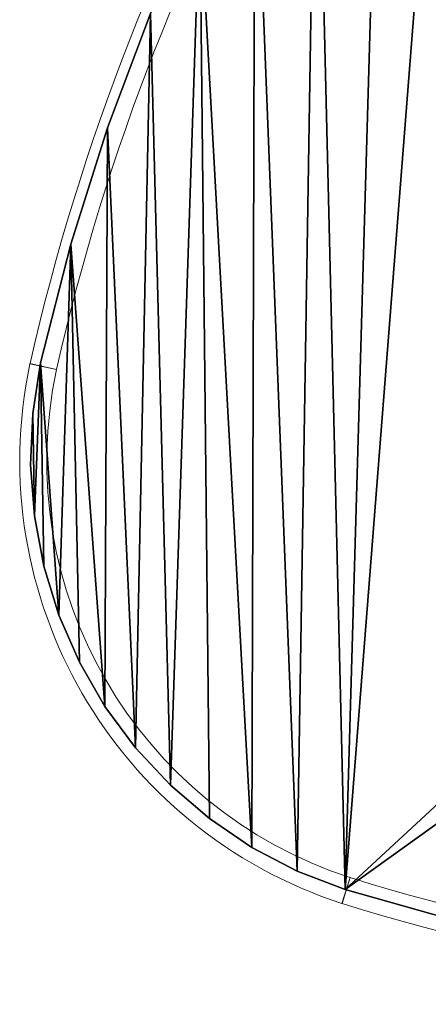
# Model space of a CAD drawing. Units: centimetres. Extents: x -182 to 182, y -170 to 182.
# Drawn here: x -18 to -11, y -17 to 1 of the extents above; entities that cross this region are included whole.
import ezdxf

# ---------------------------------------------------------------- set-up
doc = ezdxf.new("R2010")
doc.units = ezdxf.units.CM
doc.header["$LTSCALE"] = 2.54

# ---------------------------------------------------------------- blocks, each defined once
blk = doc.blocks.new('Grupuj#1')
at = {"color": 18, "true_color": 0x000000}
for p, q in [((30.229, 33.024), (28.053, 33.635)), ((30.229, 33.024, 1.5), (28.053, 33.635, 1.5)), ((30.229, 33.024), (28.053, 33.635)), ((30.229, 33.024, 1.5), (28.053, 33.635, 1.5)), ((31.109, 32.682), (30.229, 33.024)), ((31.109, 32.682, 1.5), (30.229, 33.024, 1.5)), ((31.109, 32.682), (30.229, 33.024)), ((30.229, 33.024, 1.5), (30.229, 33.024)), ((30.229, 33.024, 1.5), (30.229, 33.024)), ((31.109, 32.682, 1.5), (30.229, 33.024, 1.5)), ((31.946, 32.243), (31.109, 32.682)), ((31.109, 32.682, 1.5), (31.109, 32.682)), ((31.946, 32.243, 1.5), (31.109, 32.682, 1.5)), ((31.946, 32.243), (31.109, 32.682)), ((31.109, 32.682, 1.5), (31.109, 32.682)), ((31.946, 32.243, 1.5), (31.109, 32.682, 1.5)), ((32.729, 31.712), (31.946, 32.243)), ((32.729, 31.712, 1.5), (31.946, 32.243, 1.5)), ((32.729, 31.712), (31.946, 32.243)), ((31.946, 32.243, 1.5), (31.946, 32.243)), ((31.946, 32.243, 1.5), (31.946, 32.243)), ((32.729, 31.712, 1.5), (31.946, 32.243, 1.5)), ((33.447, 31.096), (32.729, 31.712)), ((33.447, 31.096, 1.5), (32.729, 31.712, 1.5)), ((33.447, 31.096), (32.729, 31.712)), ((32.729, 31.712, 1.5), (32.729, 31.712)), ((32.729, 31.712, 1.5), (32.729, 31.712)), ((33.447, 31.096, 1.5), (32.729, 31.712, 1.5)), ((34.091, 30.403), (33.447, 31.096)), ((33.447, 31.096, 1.5), (33.447, 31.096)), ((34.091, 30.403, 1.5), (33.447, 31.096, 1.5)), ((34.091, 30.403), (33.447, 31.096)), ((33.447, 31.096, 1.5), (33.447, 31.096)), ((34.091, 30.403, 1.5), (33.447, 31.096, 1.5)), ((34.654, 29.642), (34.091, 30.403)), ((34.654, 29.642, 1.5), (34.091, 30.403, 1.5)), ((34.654, 29.642), (34.091, 30.403)), ((34.091, 30.403, 1.5), (34.091, 30.403)), ((34.091, 30.403, 1.5), (34.091, 30.403)), ((34.654, 29.642, 1.5), (34.091, 30.403, 1.5)), ((35.126, 28.823), (34.654, 29.642)), ((35.126, 28.823, 1.5), (34.654, 29.642, 1.5)), ((35.126, 28.823), (34.654, 29.642)), ((34.654, 29.642, 1.5), (34.654, 29.642)), ((34.654, 29.642, 1.5), (34.654, 29.642)), ((35.126, 28.823, 1.5), (34.654, 29.642, 1.5)), ((35.504, 27.956), (35.126, 28.823)), ((35.126, 28.823, 1.5), (35.126, 28.823)), ((35.504, 27.956, 1.5), (35.126, 28.823, 1.5)), ((35.504, 27.956), (35.126, 28.823)), ((35.126, 28.823, 1.5), (35.126, 28.823)), ((35.504, 27.956, 1.5), (35.126, 28.823, 1.5)), ((35.782, 27.052), (35.504, 27.956)), ((35.782, 27.052, 1.5), (35.504, 27.956, 1.5)), ((35.782, 27.052), (35.504, 27.956)), ((35.504, 27.956, 1.5), (35.504, 27.956)), ((35.504, 27.956, 1.5), (35.504, 27.956)), ((35.782, 27.052, 1.5), (35.504, 27.956, 1.5)), ((35.956, 26.122), (35.782, 27.052)), ((35.782, 27.052, 1.5), (35.782, 27.052)), ((35.956, 26.122, 1.5), (35.782, 27.052, 1.5)), ((35.956, 26.122), (35.782, 27.052)), ((35.782, 27.052, 1.5), (35.782, 27.052)), ((35.956, 26.122, 1.5), (35.782, 27.052, 1.5)), ((36.025, 25.179), (35.956, 26.122)), ((36.025, 25.179, 1.5), (35.956, 26.122, 1.5)), ((36.025, 25.179), (35.956, 26.122)), ((35.956, 26.122, 1.5), (35.956, 26.122)), ((35.956, 26.122, 1.5), (35.956, 26.122)), ((36.025, 25.179, 1.5), (35.956, 26.122, 1.5)), ((35.987, 24.233), (36.025, 25.179)), ((35.987, 24.233, 1.5), (36.025, 25.179, 1.5)), ((35.987, 24.233), (36.025, 25.179)), ((35.987, 24.233, 1.5), (36.025, 25.179, 1.5)), ((36.025, 25.179, 1.5), (36.025, 25.179)), ((36.025, 25.179, 1.5), (36.025, 25.179)), ((35.843, 23.301), (35.987, 24.233)), ((35.843, 23.301, 1.5), (35.987, 24.233, 1.5)), ((35.843, 23.301), (35.987, 24.233)), ((35.843, 23.301, 1.5), (35.987, 24.233, 1.5)), ((35.987, 24.233, 1.5), (35.987, 24.233)), ((35.987, 24.233, 1.5), (35.987, 24.233)), ((35.284, 21.111), (35.843, 23.301)), ((35.284, 21.111, 1.5), (35.843, 23.301, 1.5)), ((35.284, 21.111), (35.843, 23.301)), ((35.284, 21.111, 1.5), (35.843, 23.301, 1.5)), ((35.843, 23.301, 1.5), (35.843, 23.301)), ((35.843, 23.301, 1.5), (35.843, 23.301)), ((34.608, 18.961), (35.284, 21.111)), ((34.608, 18.961, 1.5), (35.284, 21.111, 1.5)), ((34.608, 18.961), (35.284, 21.111)), ((34.608, 18.961, 1.5), (35.284, 21.111, 1.5)), ((35.284, 21.111, 1.5), (35.284, 21.111)), ((35.284, 21.111, 1.5), (35.284, 21.111)), ((33.815, 16.851), (34.608, 18.961)), ((33.815, 16.851, 1.5), (34.608, 18.961, 1.5)), ((33.815, 16.851), (34.608, 18.961)), ((33.815, 16.851, 1.5), (34.608, 18.961, 1.5)), ((34.608, 18.961, 1.5), (34.608, 18.961)), ((34.608, 18.961, 1.5), (34.608, 18.961))]:
    blk.add_line(p, q, dxfattribs=at)
at = {"color": 3, "true_color": 0x00ff00}
mesh = blk.add_polyface(dxfattribs=at)
corners = [(21.39, 34.739), (21.888, 32.001), (21.844, 31.614), (22.02, 32.354), (22.233, 32.665), (23.63, 34.492), (22.514, 32.916), (22.848, 33.092), (23.226, 33.185), (24.084, 33.221), (25.853, 34.124), (24.941, 33.155), (25.784, 32.986), (26.601, 32.717), (28.053, 33.635), (27.379, 32.353), (27.692, 32.121), (27.932, 31.83), (28.095, 31.49), (30.229, 33.024), (28.172, 31.121), (28.197, 7.122), (29.531, 8.939), (30.763, 10.826), (31.109, 32.682), (31.89, 12.778), (31.946, 32.243), (32.908, 14.788), (32.729, 31.712), (33.447, 31.096), (33.815, 16.851), (34.091, 30.403), (34.608, 18.961), (34.654, 29.642), (35.284, 21.111), (35.126, 28.823), (35.504, 27.956), (35.843, 23.301), (35.782, 27.052), (35.956, 26.122), (35.987, 24.233), (36.025, 25.179), (0.069, 26.122), (0.038, 24.233), (0, 25.179), (0.182, 23.301), (0.243, 27.052), (0.741, 21.111), (0.521, 27.956), (0.898, 28.823), (1.417, 18.961), (1.371, 29.642), (1.933, 30.403), (2.21, 16.851), (2.578, 31.096), (3.117, 14.788), (3.296, 31.712), (4.135, 12.778), (4.078, 32.243), (4.916, 32.682), (5.262, 10.826), (5.796, 33.024), (6.494, 8.939), (7.972, 33.635), (7.827, 7.122), (9.258, 5.38), (8.811, 31.291), (8.807, 31.605), (8.894, 30.975), (9.204, 30.346), (9.586, 29.76), (10.782, 3.72), (10.036, 29.223), (10.547, 28.744), (11.112, 28.329), (12.399, 2.141), (11.409, 28.192), (11.717, 28.133), (12.03, 28.149), (12.331, 28.241), (12.6, 28.401), (13.134, 1.55), (12.832, 28.632), (13.222, 29.214), (13.934, 1.044), (13.539, 29.838), (13.779, 30.497), (13.939, 31.179), (14.785, 0.632), (14.015, 31.875), (14.635, 34.739), (15.116, 32.175), (15.17, 32.514), (15.305, 32.83), (15.511, 33.105), (16.886, 34.862), (15.778, 33.322), (16.101, 33.474), (16.854, 33.659), (17.625, 33.752), (19.139, 34.862), (18.4, 33.752), (19.171, 33.659), (19.924, 33.474), (20.247, 33.322), (20.513, 33.105), (20.72, 32.83), (20.855, 32.514), (20.909, 32.175), (21.24, 0.632), (22.091, 1.044), (21.917, 30.758), (22.093, 29.916), (22.89, 1.55), (22.368, 29.102), (22.739, 28.326), (23.2, 27.601), (23.626, 2.141), (23.47, 27.32), (23.788, 27.119), (25.243, 3.72), (24.146, 27.001), (24.522, 26.972), (24.894, 27.035), (25.251, 27.19), (26.767, 5.38), (25.956, 27.681), (26.597, 28.254), (27.165, 28.9), (27.651, 29.608), (28.049, 30.37), (28.157, 30.744), (15.678, 0.318), (15.145, 31.819), (15.362, 31.074), (15.667, 30.361), (16.055, 29.689), (16.6, 0.106), (16.52, 29.069), (17.057, 28.508), (17.539, 0), (17.35, 28.305), (17.671, 28.182), (18.485, 0), (18.012, 28.141), (18.354, 28.182), (18.675, 28.305), (19.425, 0.106), (18.968, 28.508), (19.504, 29.069), (20.347, 0.318), (19.97, 29.689), (20.358, 30.361), (20.663, 31.074), (20.879, 31.819), (8.878, 31.911), (9.02, 32.191), (10.171, 34.124), (9.225, 32.428), (9.493, 32.616), (10.134, 32.898), (10.804, 33.101), (12.395, 34.492), (11.494, 33.223), (12.194, 33.26), (12.893, 33.214), (13.208, 33.128), (13.482, 32.975), (13.712, 32.76), (13.883, 32.497), (13.985, 32.201)]
mesh.append_faces([[corners[k] for k in face] for face in [(40, 39, 41), (42, 43, 44)]], dxfattribs={"vtx0": -1, "color": 3})
mesh.append_faces([[corners[k] for k in face] for face in [(1, 0, 3), (3, 0, 4), (4, 5, 6), (6, 5, 7), (7, 5, 8), (8, 5, 9), (9, 10, 11), (11, 10, 12), (12, 10, 13), (13, 14, 15), (15, 14, 16), (16, 14, 17), (17, 14, 18), (18, 19, 20), (21, 19, 22), (22, 19, 23), (23, 24, 25), (25, 26, 27), (27, 29, 30), (30, 31, 32), (32, 33, 34), (34, 36, 37), (37, 39, 40), (43, 42, 45), (45, 46, 47), (47, 49, 50), (50, 52, 53), (53, 54, 55), (55, 56, 57), (57, 59, 60), (60, 61, 62), (62, 63, 64), (64, 63, 65), (66, 63, 67), (65, 70, 71), (71, 74, 75), (75, 80, 81), (81, 83, 84), (84, 87, 88), (91, 90, 92), (92, 90, 93), (93, 90, 94), (94, 95, 96), (96, 95, 97), (97, 95, 98), (98, 95, 99), (99, 100, 101), (101, 100, 102), (102, 0, 103), (103, 0, 104), (104, 0, 105), (105, 0, 106), (106, 0, 107), (107, 0, 108), (109, 0, 110), (110, 112, 113), (113, 116, 117), (117, 119, 120), (120, 124, 125), (125, 128, 21), (132, 136, 137), (137, 139, 140), (140, 142, 143), (143, 146, 147), (147, 149, 150), (150, 152, 109), (155, 63, 156), (156, 157, 158), (158, 157, 159), (159, 157, 160), (160, 157, 161), (161, 162, 163), (163, 162, 164), (164, 162, 165), (165, 90, 166), (166, 90, 167), (167, 90, 168), (168, 90, 169), (169, 90, 170), (170, 90, 89)]], dxfattribs={"vtx0": -1, "vtx1": -1, "color": 3})
mesh.append_faces([[corners[k] for k in face] for face in [(20, 19, 21), (65, 63, 66), (88, 89, 90), (88, 90, 91), (108, 0, 109), (110, 0, 2)]], dxfattribs={"vtx0": -1, "vtx1": -1, "vtx2": -1, "color": 3})
mesh.append_faces([[corners[k] for k in face] for face in [(0, 1, 2), (4, 0, 5), (9, 5, 10), (13, 10, 14), (18, 14, 19), (23, 19, 24), (25, 24, 26), (27, 26, 28), (27, 28, 29), (30, 29, 31), (32, 31, 33), (34, 33, 35), (34, 35, 36), (37, 36, 38), (37, 38, 39), (45, 42, 46), (47, 46, 48), (47, 48, 49), (50, 49, 51), (50, 51, 52), (53, 52, 54), (55, 54, 56), (57, 56, 58), (57, 58, 59), (60, 59, 61), (62, 61, 63), (65, 66, 68), (65, 68, 69), (65, 69, 70), (71, 70, 72), (71, 72, 73), (71, 73, 74), (75, 74, 76), (75, 76, 77), (75, 77, 78), (75, 78, 79), (75, 79, 80), (81, 80, 82), (81, 82, 83), (84, 83, 85), (84, 85, 86), (84, 86, 87), (88, 87, 89), (94, 90, 95), (99, 95, 100), (102, 100, 0), (110, 2, 111), (110, 111, 112), (113, 112, 114), (113, 114, 115), (113, 115, 116), (117, 116, 118), (117, 118, 119), (120, 119, 121), (120, 121, 122), (120, 122, 123), (120, 123, 124), (125, 124, 126), (125, 126, 127), (125, 127, 128), (21, 128, 129), (21, 129, 130), (21, 130, 131), (21, 131, 20), (91, 132, 88), (132, 91, 133), (132, 133, 134), (132, 134, 135), (132, 135, 136), (137, 136, 138), (137, 138, 139), (140, 139, 141), (140, 141, 142), (143, 142, 144), (143, 144, 145), (143, 145, 146), (147, 146, 148), (147, 148, 149), (150, 149, 151), (150, 151, 152), (109, 152, 153), (109, 153, 154), (109, 154, 108), (63, 155, 67), (156, 63, 157), (161, 157, 162), (165, 162, 90)]], dxfattribs={"vtx0": -1, "vtx2": -1, "color": 3})
mesh = blk.add_polyface(dxfattribs=at)
corners = [(0.038, 24.233, 1.5), (0.069, 26.122, 1.5), (0, 25.179, 1.5), (0.182, 23.301, 1.5), (0.243, 27.052, 1.5), (0.741, 21.111, 1.5), (0.521, 27.956, 1.5), (0.898, 28.823, 1.5), (1.417, 18.961, 1.5), (1.371, 29.642, 1.5), (1.933, 30.403, 1.5), (2.21, 16.851, 1.5), (2.578, 31.096, 1.5), (3.117, 14.788, 1.5), (3.296, 31.712, 1.5), (4.135, 12.778, 1.5), (4.078, 32.243, 1.5), (4.916, 32.682, 1.5), (5.262, 10.826, 1.5), (5.796, 33.024, 1.5), (6.494, 8.939, 1.5), (7.972, 33.635, 1.5), (7.827, 7.122, 1.5), (9.258, 5.38, 1.5), (8.811, 31.291, 1.5), (8.807, 31.605, 1.5), (8.894, 30.975, 1.5), (9.204, 30.346, 1.5), (9.586, 29.76, 1.5), (10.782, 3.72, 1.5), (10.036, 29.223, 1.5), (10.547, 28.744, 1.5), (11.112, 28.329, 1.5), (12.399, 2.141, 1.5), (11.409, 28.192, 1.5), (11.717, 28.133, 1.5), (12.03, 28.149, 1.5), (12.331, 28.241, 1.5), (12.6, 28.401, 1.5), (13.134, 1.55, 1.5), (12.832, 28.632, 1.5), (13.222, 29.214, 1.5), (13.934, 1.044, 1.5), (13.539, 29.838, 1.5), (13.779, 30.497, 1.5), (13.939, 31.179, 1.5), (14.785, 0.632, 1.5), (14.015, 31.875, 1.5), (14.635, 34.739, 1.5), (15.116, 32.175, 1.5), (15.17, 32.514, 1.5), (15.305, 32.83, 1.5), (15.511, 33.105, 1.5), (16.886, 34.862, 1.5), (15.778, 33.322, 1.5), (16.101, 33.474, 1.5), (16.854, 33.659, 1.5), (17.625, 33.752, 1.5), (19.139, 34.862, 1.5), (18.4, 33.752, 1.5), (19.171, 33.659, 1.5), (21.39, 34.739, 1.5), (19.924, 33.474, 1.5), (20.247, 33.322, 1.5), (20.513, 33.105, 1.5), (20.72, 32.83, 1.5), (20.855, 32.514, 1.5), (20.909, 32.175, 1.5), (21.24, 0.632, 1.5), (22.091, 1.044, 1.5), (21.844, 31.614, 1.5), (21.917, 30.758, 1.5), (22.093, 29.916, 1.5), (22.89, 1.55, 1.5), (22.368, 29.102, 1.5), (22.739, 28.326, 1.5), (23.2, 27.601, 1.5), (23.626, 2.141, 1.5), (23.47, 27.32, 1.5), (23.788, 27.119, 1.5), (25.243, 3.72, 1.5), (24.146, 27.001, 1.5), (24.522, 26.972, 1.5), (24.894, 27.035, 1.5), (25.251, 27.19, 1.5), (26.767, 5.38, 1.5), (25.956, 27.681, 1.5), (26.597, 28.254, 1.5), (27.165, 28.9, 1.5), (28.197, 7.122, 1.5), (27.651, 29.608, 1.5), (28.049, 30.37, 1.5), (28.157, 30.744, 1.5), (28.172, 31.121, 1.5), (22.233, 32.665, 1.5), (23.63, 34.492, 1.5), (22.02, 32.354, 1.5), (21.888, 32.001, 1.5), (22.514, 32.916, 1.5), (22.848, 33.092, 1.5), (23.226, 33.185, 1.5), (24.084, 33.221, 1.5), (25.853, 34.124, 1.5), (24.941, 33.155, 1.5), (25.784, 32.986, 1.5), (26.601, 32.717, 1.5), (28.053, 33.635, 1.5), (27.379, 32.353, 1.5), (27.692, 32.121, 1.5), (27.932, 31.83, 1.5), (28.095, 31.49, 1.5), (30.229, 33.024, 1.5), (29.531, 8.939, 1.5), (30.763, 10.826, 1.5), (31.109, 32.682, 1.5), (31.89, 12.778, 1.5), (31.946, 32.243, 1.5), (32.908, 14.788, 1.5), (32.729, 31.712, 1.5), (33.447, 31.096, 1.5), (33.815, 16.851, 1.5), (34.091, 30.403, 1.5), (34.608, 18.961, 1.5), (34.654, 29.642, 1.5), (35.284, 21.111, 1.5), (35.126, 28.823, 1.5), (35.504, 27.956, 1.5), (35.843, 23.301, 1.5), (35.782, 27.052, 1.5), (35.956, 26.122, 1.5), (35.987, 24.233, 1.5), (36.025, 25.179, 1.5), (15.678, 0.318, 1.5), (15.145, 31.819, 1.5), (15.362, 31.074, 1.5), (15.667, 30.361, 1.5), (16.055, 29.689, 1.5), (16.6, 0.106, 1.5), (16.52, 29.069, 1.5), (17.057, 28.508, 1.5), (17.539, 0, 1.5), (17.35, 28.305, 1.5), (17.671, 28.182, 1.5), (18.485, 0, 1.5), (18.012, 28.141, 1.5), (18.354, 28.182, 1.5), (18.675, 28.305, 1.5), (19.425, 0.106, 1.5), (18.968, 28.508, 1.5), (19.504, 29.069, 1.5), (20.347, 0.318, 1.5), (19.97, 29.689, 1.5), (20.358, 30.361, 1.5), (20.663, 31.074, 1.5), (20.879, 31.819, 1.5), (9.02, 32.191, 1.5), (10.171, 34.124, 1.5), (8.878, 31.911, 1.5), (9.225, 32.428, 1.5), (9.493, 32.616, 1.5), (10.134, 32.898, 1.5), (10.804, 33.101, 1.5), (12.395, 34.492, 1.5), (11.494, 33.223, 1.5), (12.194, 33.26, 1.5), (12.893, 33.214, 1.5), (13.208, 33.128, 1.5), (13.482, 32.975, 1.5), (13.712, 32.76, 1.5), (13.883, 32.497, 1.5), (13.985, 32.201, 1.5)]
mesh.append_faces([[corners[k] for k in face] for face in [(0, 1, 2), (129, 130, 131)]], dxfattribs={"vtx0": -1, "color": 3})
mesh.append_faces([[corners[k] for k in face] for face in [(1, 3, 4), (4, 5, 6), (6, 5, 7), (7, 8, 9), (9, 8, 10), (10, 11, 12), (12, 13, 14), (14, 15, 16), (16, 15, 17), (17, 18, 19), (19, 20, 21), (24, 23, 26), (26, 23, 27), (27, 23, 28), (28, 29, 30), (30, 29, 31), (31, 29, 32), (32, 33, 34), (34, 33, 35), (35, 33, 36), (36, 33, 37), (37, 33, 38), (38, 39, 40), (40, 39, 41), (41, 42, 43), (43, 42, 44), (44, 42, 45), (45, 46, 47), (48, 52, 53), (53, 57, 58), (58, 60, 61), (70, 69, 71), (71, 69, 72), (72, 73, 74), (74, 73, 75), (75, 73, 76), (76, 77, 78), (78, 77, 79), (79, 80, 81), (81, 80, 82), (82, 80, 83), (83, 80, 84), (84, 85, 86), (86, 85, 87), (87, 85, 88), (88, 89, 90), (90, 89, 91), (91, 89, 92), (92, 89, 93), (61, 94, 95), (94, 61, 96), (96, 61, 97), (97, 61, 70), (95, 101, 102), (102, 105, 106), (106, 110, 111), (111, 113, 114), (114, 115, 116), (116, 117, 118), (118, 117, 119), (119, 120, 121), (121, 122, 123), (123, 124, 125), (125, 124, 126), (126, 127, 128), (128, 127, 129), (132, 49, 46), (49, 132, 133), (133, 132, 134), (134, 132, 135), (135, 132, 136), (136, 137, 138), (138, 137, 139), (139, 140, 141), (141, 140, 142), (142, 143, 144), (144, 143, 145), (145, 143, 146), (146, 147, 148), (148, 147, 149), (149, 150, 151), (151, 150, 152), (152, 68, 153), (153, 68, 154), (154, 68, 67), (21, 155, 156), (155, 21, 157), (157, 21, 25), (156, 161, 162), (162, 165, 48)]], dxfattribs={"vtx0": -1, "vtx1": -1, "color": 3})
mesh.append_faces([[corners[k] for k in face] for face in [(21, 23, 24), (47, 46, 48), (48, 46, 49), (61, 67, 68), (61, 69, 70), (111, 93, 89)]], dxfattribs={"vtx0": -1, "vtx1": -1, "vtx2": -1, "color": 3})
mesh.append_faces([[corners[k] for k in face] for face in [(1, 0, 3), (4, 3, 5), (7, 5, 8), (10, 8, 11), (12, 11, 13), (14, 13, 15), (17, 15, 18), (19, 18, 20), (21, 20, 22), (21, 22, 23), (21, 24, 25), (28, 23, 29), (32, 29, 33), (38, 33, 39), (41, 39, 42), (45, 42, 46), (48, 49, 50), (48, 50, 51), (48, 51, 52), (53, 52, 54), (53, 54, 55), (53, 55, 56), (53, 56, 57), (58, 57, 59), (58, 59, 60), (61, 60, 62), (61, 62, 63), (61, 63, 64), (61, 64, 65), (61, 65, 66), (61, 66, 67), (61, 68, 69), (72, 69, 73), (76, 73, 77), (79, 77, 80), (84, 80, 85), (88, 85, 89), (95, 94, 98), (95, 98, 99), (95, 99, 100), (95, 100, 101), (102, 101, 103), (102, 103, 104), (102, 104, 105), (106, 105, 107), (106, 107, 108), (106, 108, 109), (106, 109, 110), (111, 110, 93), (111, 89, 112), (111, 112, 113), (114, 113, 115), (116, 115, 117), (119, 117, 120), (121, 120, 122), (123, 122, 124), (126, 124, 127), (129, 127, 130), (136, 132, 137), (139, 137, 140), (142, 140, 143), (146, 143, 147), (149, 147, 150), (152, 150, 68), (156, 155, 158), (156, 158, 159), (156, 159, 160), (156, 160, 161), (162, 161, 163), (162, 163, 164), (162, 164, 165), (48, 165, 166), (48, 166, 167), (48, 167, 168), (48, 168, 169), (48, 169, 170), (48, 170, 47)]], dxfattribs={"vtx0": -1, "vtx2": -1, "color": 3})
at = {"color": 18, "true_color": 0x000000}
mesh = blk.add_polyface(dxfattribs=at)
corners = [(28.053, 33.635, 1.5), (30.229, 33.024), (28.053, 33.635), (30.229, 33.024, 1.5)]
mesh.append_faces([[corners[k] for k in face] for face in [(0, 1, 2), (1, 0, 3)]], dxfattribs={"vtx0": -1, "color": 18})
mesh = blk.add_polyface(dxfattribs=at)
corners = [(30.229, 33.024, 1.5), (31.109, 32.682), (30.229, 33.024), (31.109, 32.682, 1.5)]
mesh.append_faces([[corners[k] for k in face] for face in [(0, 1, 2), (1, 0, 3)]], dxfattribs={"vtx0": -1, "color": 18})
mesh = blk.add_polyface(dxfattribs=at)
corners = [(31.109, 32.682, 1.5), (31.946, 32.243), (31.109, 32.682), (31.946, 32.243, 1.5)]
mesh.append_faces([[corners[k] for k in face] for face in [(0, 1, 2), (1, 0, 3)]], dxfattribs={"vtx0": -1, "color": 18})
mesh = blk.add_polyface(dxfattribs=at)
corners = [(31.946, 32.243, 1.5), (32.729, 31.712), (31.946, 32.243), (32.729, 31.712, 1.5)]
mesh.append_faces([[corners[k] for k in face] for face in [(0, 1, 2), (1, 0, 3)]], dxfattribs={"vtx0": -1, "color": 18})
mesh = blk.add_polyface(dxfattribs=at)
corners = [(32.729, 31.712, 1.5), (33.447, 31.096), (32.729, 31.712), (33.447, 31.096, 1.5)]
mesh.append_faces([[corners[k] for k in face] for face in [(0, 1, 2), (1, 0, 3)]], dxfattribs={"vtx0": -1, "color": 18})
mesh = blk.add_polyface(dxfattribs=at)
corners = [(33.447, 31.096), (34.091, 30.403, 1.5), (34.091, 30.403), (33.447, 31.096, 1.5)]
mesh.append_faces([[corners[k] for k in face] for face in [(0, 1, 2), (1, 0, 3)]], dxfattribs={"vtx0": -1, "color": 18})
mesh = blk.add_polyface(dxfattribs=at)
corners = [(34.091, 30.403), (34.654, 29.642, 1.5), (34.654, 29.642), (34.091, 30.403, 1.5)]
mesh.append_faces([[corners[k] for k in face] for face in [(0, 1, 2), (1, 0, 3)]], dxfattribs={"vtx0": -1, "color": 18})
mesh = blk.add_polyface(dxfattribs=at)
corners = [(34.654, 29.642), (35.126, 28.823, 1.5), (35.126, 28.823), (34.654, 29.642, 1.5)]
mesh.append_faces([[corners[k] for k in face] for face in [(0, 1, 2), (1, 0, 3)]], dxfattribs={"vtx0": -1, "color": 18})
mesh = blk.add_polyface(dxfattribs=at)
corners = [(35.126, 28.823), (35.504, 27.956, 1.5), (35.504, 27.956), (35.126, 28.823, 1.5)]
mesh.append_faces([[corners[k] for k in face] for face in [(0, 1, 2), (1, 0, 3)]], dxfattribs={"vtx0": -1, "color": 18})
mesh = blk.add_polyface(dxfattribs=at)
corners = [(35.504, 27.956), (35.782, 27.052, 1.5), (35.782, 27.052), (35.504, 27.956, 1.5)]
mesh.append_faces([[corners[k] for k in face] for face in [(0, 1, 2), (1, 0, 3)]], dxfattribs={"vtx0": -1, "color": 18})
mesh = blk.add_polyface(dxfattribs=at)
corners = [(35.782, 27.052), (35.956, 26.122, 1.5), (35.956, 26.122), (35.782, 27.052, 1.5)]
mesh.append_faces([[corners[k] for k in face] for face in [(0, 1, 2), (1, 0, 3)]], dxfattribs={"vtx0": -1, "color": 18})
mesh = blk.add_polyface(dxfattribs=at)
corners = [(35.956, 26.122), (36.025, 25.179, 1.5), (36.025, 25.179), (35.956, 26.122, 1.5)]
mesh.append_faces([[corners[k] for k in face] for face in [(0, 1, 2), (1, 0, 3)]], dxfattribs={"vtx0": -1, "color": 18})
mesh = blk.add_polyface(dxfattribs=at)
corners = [(36.025, 25.179), (35.987, 24.233, 1.5), (35.987, 24.233), (36.025, 25.179, 1.5)]
mesh.append_faces([[corners[k] for k in face] for face in [(0, 1, 2), (1, 0, 3)]], dxfattribs={"vtx0": -1, "color": 18})
mesh = blk.add_polyface(dxfattribs=at)
corners = [(35.987, 24.233), (35.843, 23.301, 1.5), (35.843, 23.301), (35.987, 24.233, 1.5)]
mesh.append_faces([[corners[k] for k in face] for face in [(0, 1, 2), (1, 0, 3)]], dxfattribs={"vtx0": -1, "color": 18})
mesh = blk.add_polyface(dxfattribs=at)
corners = [(35.843, 23.301), (35.284, 21.111, 1.5), (35.284, 21.111), (35.843, 23.301, 1.5)]
mesh.append_faces([[corners[k] for k in face] for face in [(0, 1, 2), (1, 0, 3)]], dxfattribs={"vtx0": -1, "color": 18})
mesh = blk.add_polyface(dxfattribs=at)
corners = [(35.284, 21.111), (34.608, 18.961, 1.5), (34.608, 18.961), (35.284, 21.111, 1.5)]
mesh.append_faces([[corners[k] for k in face] for face in [(0, 1, 2), (1, 0, 3)]], dxfattribs={"vtx0": -1, "color": 18})
mesh = blk.add_polyface(dxfattribs=at)
corners = [(34.608, 18.961), (33.815, 16.851, 1.5), (33.815, 16.851), (34.608, 18.961, 1.5)]
mesh.append_faces([[corners[k] for k in face] for face in [(0, 1, 2), (1, 0, 3)]], dxfattribs={"vtx0": -1, "color": 18})
blk = doc.blocks.new('Grupuj#2')
at = {"color": 0}
blk.add_blockref('Grupuj#1', (0, 0, 33), dxfattribs=at)
blk = doc.blocks.new('0800-3D')
at = {"color": 0, "rotation": 180.0000000000071}
blk.add_blockref('Grupuj#2', (18.107, 17.787), dxfattribs=at)
blk = doc.blocks.new('0800-2D')
at = {"color": 7, "linetype": 'Continuous', "lineweight": 18}
for p, q in [((-3.277, 27.235), (-3.766, 27.339)), ((-3.277, 27.235), (-3.765, 27.345)), ((2.137, 17.857), (1.983, 17.381)), ((1.989, 17.379), (2.137, 17.857))]:
    blk.add_line(p, q, dxfattribs=at)
for centre, radius, start, end in [((36.604, 18.207), 41.39, 132.7557, 167.2443), ((36.604, 18.207), 40.89, 132.7557, 167.2443), ((4.639, 25.553), 8.592, 168.0033, 251.9967), ((-3.277, 27.235), 0.5, 167.2443, 168.0033), ((4.639, 25.553), 8.092, 168.0033, 251.9967), ((14.259, 56.909), 40.89, 252.7557, 287.2443), ((2.137, 17.857), 0.5, 251.9967, 252.7557), ((14.259, 56.909), 41.39, 252.7557, 287.2443)]:
    blk.add_arc(centre, radius, start, end, dxfattribs=at)

msp = doc.modelspace()

# ---------------------------------------------------------------- block references
for name, p in [('0800-2D', (-14.306, -32.628, -33.011)), ('0800-3D', (-0.141, 0.244, -33))]:
    msp.add_blockref(name, p)

doc.saveas('drawing.dxf')
